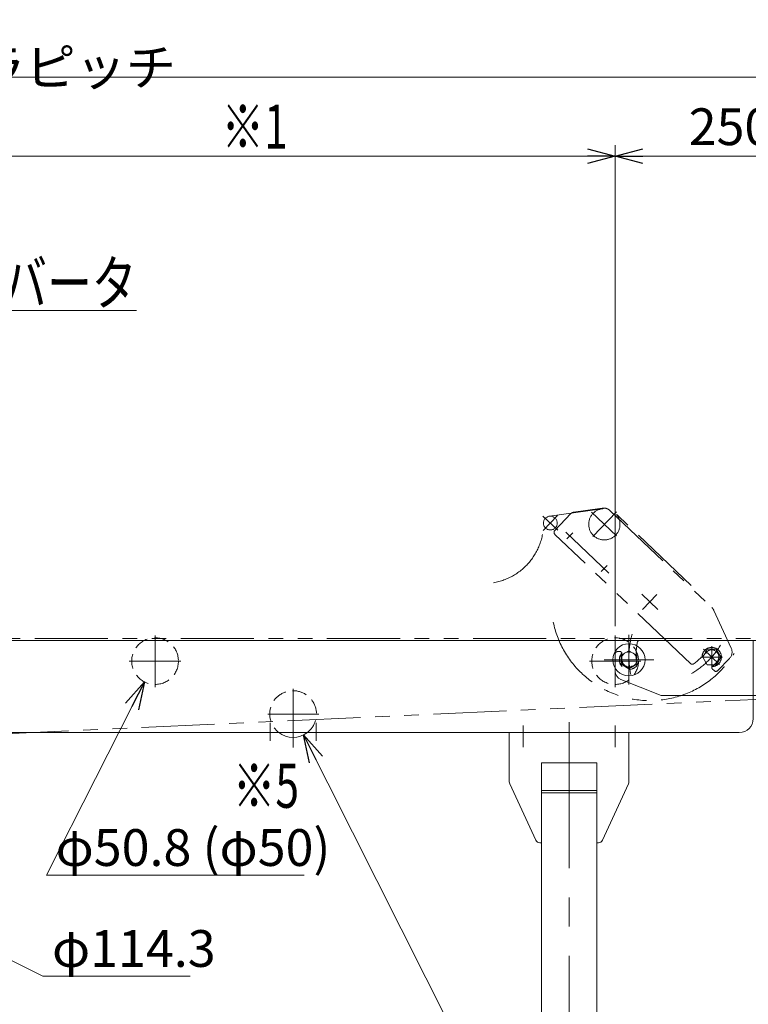
# Model space of a CAD drawing. Units: millimetres. Extents: x -4075 to 4075, y -2850 to 2850.
# Drawn here: x 1864 to 2656, y -2139 to -1068 of the extents above; entities that cross this region are included whole.
import ezdxf
from ezdxf.enums import TextEntityAlignment as Align

# ---------------------------------------------------------------- set-up
doc = ezdxf.new("R2010")
doc.units = ezdxf.units.MM
doc.header["$LTSCALE"] = 2.5
for name, pattern in [('CENTER', [50.8, 31.75, -6.35, 6.35, -6.35]), ('CENTERX2', [101.6, 63.5, -12.7, 12.7, -12.7]), ('DASHED2', [9.525, 6.35, -3.175]), ('PHANTOM', [63.5, 31.75, -6.35, 6.35, -6.35, 6.35, -6.35])]:
    doc.linetypes.add(name, pattern=pattern)
for name, color, linetype in [('10', 7, 'Continuous'), ('3', 7, 'Continuous'), ('4', 7, 'Continuous'), ('48', 7, 'Continuous'), ('5', 7, 'Continuous'), ('56', 7, 'Continuous'), ('57', 7, 'Continuous'), ('58', 7, 'Continuous'), ('6', 7, 'Continuous')]:
    doc.layers.add(name, color=color, linetype=linetype)
doc.styles.add('dcStyle0', font='ＭＳ Ｐゴシック', dxfattribs={"width": 0.675})
doc.dimstyles.new('dc_Diam06', dxfattribs={"dimtxt": 40, "dimasz": 30.000019, "dimexe": 10, "dimexo": 10, "dimgap": 10, "dimtad": 2, "dimtih": 1, "dimtoh": 1, "dimdsep": 46, "dimtxsty": 'dcStyle0', "dimblk1": 'OPEN30', "dimblk2": 'OPEN30', "dimsah": 1, "dimcen": 0.09, "dimclrd": 2, "dimclre": 2, "dimclrt": 2, "dimadec": 0, "dimazin": 2, "dimtfac": 1, "dimtdec": 4, "dimtofl": 0, "dimtmove": 0, "dimatfit": 3, "dimfxl": 1, "dimarcsym": 1})
doc.dimstyles.new('dc_Rotated', dxfattribs={"dimtxt": 40, "dimasz": 30.000019, "dimexe": 15, "dimexo": 10, "dimgap": 16, "dimtad": 3, "dimdsep": 46, "dimtxsty": 'dcStyle0', "dimblk1": 'OPEN30', "dimblk2": 'OPEN30', "dimsah": 1, "dimcen": 0.09, "dimclrd": 2, "dimclre": 2, "dimclrt": 2, "dimadec": 0, "dimazin": 2, "dimtfac": 1, "dimtdec": 4, "dimtmove": 0, "dimatfit": 3, "dimfxl": 1, "dimarcsym": 1})

# ---------------------------------------------------------------- blocks, each defined once
blk = doc.blocks.new('_OPEN30')
at = {"color": 0, "linetype": 'ByBlock', "lineweight": -2}
for p, q in [((-1, 0.267949), (0, 0)), ((0, 0), (-1, -0.267949)), ((0, 0), (-1, 0))]:
    blk.add_line(p, q, dxfattribs=at)
blk = doc.blocks.new('*D89')
at = {"color": 2, "linetype": 'Continuous', "lineweight": 13}
for p, q in [((2451.6, -1843.6), (1830.9, -1843.6)), ((1840.9, -2138.6), (1840.9, -1843.6)), ((1768.1, -2138.6), (1850.9, -2138.6))]:
    blk.add_line(p, q, dxfattribs=at)
at = {"color": 2, "xscale": 30.00002807615286, "yscale": 29.99989368223643}
for p, rotation in [((1840.9, -1843.6), 90), ((1840.9, -2138.6), 270)]:
    blk.add_blockref('_OPEN30', p, dxfattribs=dict(at, rotation=rotation))
at = {"color": 2, "insert": (1830.9, -1991.1), "char_height": 40, "width": 125, "attachment_point": 8, "rotation": 90, "style": 'dcStyle0'}
blk.add_mtext('\\T1.00;295', dxfattribs=at)
blk = doc.blocks.new('*D91')
at = {"color": 2, "linetype": 'Continuous', "lineweight": 13}
for p, q in [((2511.6, -1728), (2511.6, -1204.8)), ((2761.6, -1756.1), (2761.6, -1204.8)), ((2511.6, -1216.8), (2761.6, -1216.8))]:
    blk.add_line(p, q, dxfattribs=at)
at = {"color": 2, "xscale": 30.00002807615286, "yscale": 29.99989368223643}
for p, rotation in [((2511.6, -1216.8), 180), ((2761.6, -1216.8), 360)]:
    blk.add_blockref('_OPEN30', p, dxfattribs=dict(at, rotation=rotation))
at = {"color": 2, "insert": (2637, -1204.8), "char_height": 40, "width": 125, "attachment_point": 8, "style": 'dcStyle0'}
blk.add_mtext('\\T1.00;250', dxfattribs=at)
blk = doc.blocks.new('*D92')
at = {"color": 2, "linetype": 'Continuous', "lineweight": 13}
for p, q in [((2761.6, -1776.1), (2761.6, -2511)), ((2461.6, -2414.5), (2461.6, -2511)), ((2461.6, -2499), (2761.6, -2499))]:
    blk.add_line(p, q, dxfattribs=at)
at = {"color": 2, "xscale": 30.00002807615286, "yscale": 29.99989368223643}
for p, rotation in [((2461.6, -2499), 180), ((2761.6, -2499), 360)]:
    blk.add_blockref('_OPEN30', p, dxfattribs=dict(at, rotation=rotation))
at = {"color": 2, "insert": (2611.6, -2489), "char_height": 40, "width": 125, "attachment_point": 8, "style": 'dcStyle0'}
blk.add_mtext('\\T1.00;300', dxfattribs=at)
blk = doc.blocks.new('*D95')
at = {"color": 2, "linetype": 'Continuous', "lineweight": 13}
for p, q in [((1889.6, -2108.6), (1717.9, -2023.9)), ((2049.6, -2108.6), (1889.6, -2108.6))]:
    blk.add_line(p, q, dxfattribs=at)
at = {"color": 2, "xscale": 30.00002807615286, "yscale": 29.99989368223643, "rotation": 153.7283152246269}
blk.add_blockref('_OPEN30', (1717.9, -2023.9), dxfattribs=at)
at = {"color": 2, "insert": (1899.6, -2098.6), "char_height": 40, "width": 225, "attachment_point": 7, "style": 'dcStyle0'}
blk.add_mtext('\\T1.00;φ114.3', dxfattribs=at)
blk = doc.blocks.new('*D96')
at = {"color": 2, "linetype": 'Continuous', "lineweight": 13}
for p, q in [((1893.5, -1998.8), (2000.1, -1788.7)), ((2173.5, -1998.8), (1893.5, -1998.8))]:
    blk.add_line(p, q, dxfattribs=at)
at = {"color": 2, "xscale": 30.00002807615286, "yscale": 29.99989368223643, "rotation": 63.09579961348567}
blk.add_blockref('_OPEN30', (2000.1, -1788.7), dxfattribs=at)
at = {"color": 4, "insert": (1903.5, -1988.8), "char_height": 40, "width": 375, "attachment_point": 7, "style": 'dcStyle0'}
blk.add_mtext('\\T1.00;φ50.8 (φ50)', dxfattribs=at)
blk = doc.blocks.new('*D97')
at = {"color": 2, "linetype": 'Continuous', "lineweight": 13}
for p, q in [((2408.6, -2314.8), (2173, -1846.2)), ((1919, -2314.8), (2408.6, -2314.8))]:
    blk.add_line(p, q, dxfattribs=at)
at = {"color": 2, "xscale": 30.00002807615286, "yscale": 29.99989368223643, "rotation": 116.6965444530801}
blk.add_blockref('_OPEN30', (2173, -1846.2), dxfattribs=at)
at = {"color": 4, "insert": (2377, -2304.8), "char_height": 40, "width": 610, "attachment_point": 9, "style": 'dcStyle0'}
blk.add_mtext('\\T1.00;φ50.8 (φ50) リターンローラ', dxfattribs=at)
blk = doc.blocks.new('*D105')
at = {"color": 2, "linetype": 'Continuous', "lineweight": 13}
for p, q in [((1011.6, -1728), (1011.6, -1204.8)), ((2511.6, -1728), (2511.6, -1204.8)), ((1011.6, -1216.8), (2511.6, -1216.8))]:
    blk.add_line(p, q, dxfattribs=at)
at = {"color": 2, "xscale": 30.00002807615286, "yscale": 29.99989368223643}
for p, rotation in [((1011.6, -1216.8), 180), ((2511.6, -1216.8), 360)]:
    blk.add_blockref('_OPEN30', p, dxfattribs=dict(at, rotation=rotation))
at = {"color": 2, "insert": (1761.6, -1206.8), "char_height": 40, "width": 675, "attachment_point": 8, "style": 'dcStyle0'}
blk.add_mtext('\\T1.00;キャリヤローラピッチ 500P', dxfattribs=at)
blk = doc.blocks.new('*D153')
at = {"color": 2, "linetype": 'Continuous', "lineweight": 13}
for p, q in [((761.6, -1746.8), (761.6, -1118.9)), ((2761.6, -1756.1), (2761.6, -1118.9)), ((761.6, -1130.9), (2761.6, -1130.9))]:
    blk.add_line(p, q, dxfattribs=at)
at = {"color": 2, "xscale": 30.00002807615286, "yscale": 29.99989368223643}
for p, rotation in [((761.6, -1130.9), 180), ((2761.6, -1130.9), 360)]:
    blk.add_blockref('_OPEN30', p, dxfattribs=dict(at, rotation=rotation))
at = {"color": 2, "insert": (1761.6, -1120.9), "char_height": 40, "width": 150, "attachment_point": 8, "style": 'dcStyle0'}
blk.add_mtext('\\T1.00;機長', dxfattribs=at)
blk = doc.blocks.new('DC_GROUP_W_FB3C_RE_020_155')
at = {"color": 2, "linetype": 'Continuous', "lineweight": 13}
for p, q in [((1287.9, -1440.6), (1559.5, -1384.7)), ((1559.5, -1384.7), (1991.5, -1384.7))]:
    blk.add_line(p, q, dxfattribs=at)
at = {"color": 2, "xscale": 30.00002807615286, "yscale": 29.99989368223643, "rotation": 191.6168892370356}
blk.add_blockref('_OPEN30', (1287.9, -1440.6), dxfattribs=at)
at = {"color": 2, "style": 'dcStyle0', "width": 0.760842}
blk.add_text('IVH:汎用インバータ', height=48, dxfattribs=at).set_placement((1559.5, -1378.7), (1991.5, -1378.7), align=Align.FIT)
blk = doc.blocks.new('DC_GROUP_W_FB3C_RE_020_72')
at = {"layer": '3', "color": 3, "linetype": 'CENTERX2', "lineweight": 13}
for p, q in [((2411.6, -1859.6), (2411.6, -1836.1)), ((2461.6, -1832.5), (2461.6, -2404.5)), ((2511.6, -1859.6), (2511.6, -1836.1))]:
    blk.add_line(p, q, dxfattribs=at)
at = {"layer": '3', "color": 7, "linetype": 'Continuous', "lineweight": 13}
for p, q in [((2396.6, -1843.6), (2526.6, -1843.6)), ((2396.6, -1843.6), (2396.6, -1897.5)), ((2526.6, -1843.6), (2526.6, -1897.5)), ((2431.6, -1876.6), (2431.6, -2293.6)), ((2431.6, -1876.6), (2491.6, -1876.6)), ((2491.6, -2293.6), (2491.6, -1876.6)), ((2397.1, -1899.6), (2425.3, -1960.7)), ((2498, -1960.7), (2526.2, -1899.6)), ((2431.6, -1906.6), (2491.6, -1906.6)), ((2431.6, -1909.4), (2491.6, -1909.4)), ((2429.8, -1963.6), (2431.6, -1963.6)), ((2491.6, -1963.6), (2493.4, -1963.6))]:
    blk.add_line(p, q, dxfattribs=at)
for centre, start, end in [((2401.6, -1897.5), 180, 204.7751), ((2521.6, -1897.5), 335.2249, 0), ((2429.8, -1958.6), 204.7751, 270), ((2493.4, -1958.6), 270, 335.2249)]:
    blk.add_arc(centre, 5, start, end, dxfattribs=at)
blk = doc.blocks.new('DC_GROUP_W_FB3C_RE_020_73')
at = {"layer": '4', "color": 3, "linetype": 'CENTERX2', "lineweight": 13}
for p, q in [((2161.6, -1796.1), (2161.6, -1860.1)), ((2134, -1823.6), (2189.6, -1823.6)), ((2136.6, -1852.7), (2136.6, -1833.2)), ((2186.6, -1833.2), (2186.6, -1852.7))]:
    blk.add_line(p, q, dxfattribs=at)
at = {"layer": '4', "color": 4, "linetype": 'DASHED2', "lineweight": 13}
blk.add_arc((2161.6, -1823.6), 25.4, 308.0567, 231.9433, dxfattribs=at)
at = {"layer": '4', "color": 7, "linetype": 'Continuous', "lineweight": 13}
blk.add_arc((2161.6, -1823.6), 25.4, 231.9433, 308.0567, dxfattribs=at)
blk = doc.blocks.new('DC_GROUP_W_FB3C_RE_020_74')
at = {"layer": '5', "color": 3, "linetype": 'CENTERX2', "lineweight": 13}
for p, q in [((1011.6, -1738), (1011.6, -1794.3)), ((1511.6, -1738), (1511.6, -1794.3)), ((2011.6, -1738), (2011.6, -1794.3)), ((2511.6, -1738), (2511.6, -1794.3)), ((983.6, -1766), (1039.5, -1766)), ((1483.6, -1766), (1539.5, -1766)), ((1983.6, -1766), (2039.5, -1766)), ((2483.6, -1766), (2539.5, -1766))]:
    blk.add_line(p, q, dxfattribs=at)
at = {"layer": '5', "color": 4, "linetype": 'DASHED2', "lineweight": 13}
for centre in [(1011.6, -1766), (1511.6, -1766), (2011.6, -1766), (2511.6, -1766)]:
    blk.add_circle(centre, 25.4, dxfattribs=at)
blk = doc.blocks.new('DC_GROUP_W_FB3C_RE_020_71')
at = {"layer": '6', "color": 7, "linetype": 'Continuous', "lineweight": 13}
for p, q in [((2461.6, -1743.6), (1076.6, -1743.6)), ((1216.6, -1843.6), (2461.6, -1843.6))]:
    blk.add_line(p, q, dxfattribs=at)
at = {"layer": '3', "linetype": 'Continuous'}
blk.add_blockref('DC_GROUP_W_FB3C_RE_020_72', (0, 0), dxfattribs=at)
at = {"layer": '4', "linetype": 'Continuous'}
blk.add_blockref('DC_GROUP_W_FB3C_RE_020_73', (0, 0), dxfattribs=at)
at = {"layer": '5', "linetype": 'Continuous'}
blk.add_blockref('DC_GROUP_W_FB3C_RE_020_74', (0, 0), dxfattribs=at)
blk = doc.blocks.new('DC_GROUP_W_FB3C_RE_020_89')
at = {"layer": '10', "color": 7, "linetype": 'Continuous', "lineweight": 13}
for p, q in [((2461.6, -1743.6), (2661.6, -1743.6)), ((2661.6, -1743.6), (2661.6, -1828.6)), ((2646.6, -1843.6), (2461.6, -1843.6))]:
    blk.add_line(p, q, dxfattribs=at)
at = {"layer": '10', "color": 3, "linetype": 'CENTERX2', "lineweight": 13}
for p, q in [((2616.6, -1769.1), (2616.6, -1754.1)), ((2526.6, -1757.1), (2526.6, -1772.1)), ((2609.1, -1761.6), (2624.1, -1761.6))]:
    blk.add_line(p, q, dxfattribs=at)
at = {"layer": '10', "color": 7, "linetype": 'Continuous', "lineweight": 13}
blk.add_arc((2646.6, -1828.6), 15, 270, 0, dxfattribs=at)
blk = doc.blocks.new('DC_GROUP_W_FB3C_RE_020_76')
at = {"layer": '58', "color": 140, "linetype": 'PHANTOM', "lineweight": 13}
for p, q in [((2446, -1623.9), (2463.4, -1605.6)), ((2466.3, -1604.1), (2497.5, -1599.6)), ((2505.9, -1602.2), (2616.8, -1707.9)), ((2504.8, -1670.2), (2458.1, -1625.8)), ((2465.5, -1626.6), (2459.3, -1633.2)), ((2593.9, -1769), (2446.1, -1628.2)), ((2502.8, -1662.2), (2496.6, -1668.7)), ((2558.1, -1710), (2540.6, -1693.3)), ((2541.5, -1710), (2557, -1693.7)), ((2637.8, -1752), (2619, -1711)), ((2625.2, -1769.7), (2607.8, -1753.2)), ((2635.9, -1763.1), (2623.4, -1776.3)), ((2619.1, -1776.4), (2617.4, -1774.8))]:
    blk.add_line(p, q, dxfattribs=at)
for centre, radius, start, end in [((2467.1, -1609.1), 5, 98.3244, 136.3972), ((2499, -1609.5), 10, 46.3972, 98.3244), ((2448.2, -1626), 3, 136.3972, 226.3972), ((2609.9, -1715.1), 10, 24.5958, 46.3972), ((2549.4, -1701.7), 90, 300.2325, 328.5671), ((2616.6, -1761.6), 10.5, 273.6343, 178.4681), ((2616.6, -1761.6), 7.75, 318.3074, 138.3074), ((2628.7, -1756.2), 10, 316.3972, 24.5958), ((2549.4, -1701.7), 82.3, 304.8967, 318.3074), ((2549.4, -1701.7), 97.8, 314.099, 318.3074), ((2595.3, -1767.5), 2, 226.3972, 304.8967), ((2616.6, -1761.6), 7.75, 225.8397, 226.7669), ((2618.8, -1773.3), 2, 134.099, 226.3972), ((2621.2, -1774.2), 3, 226.3972, 316.3972)]:
    blk.add_arc(centre, radius, start, end, dxfattribs=at)
blk = doc.blocks.new('DC_GROUP_W_FB3C_RE_020_75')
at = {"layer": '58', "color": 140, "linetype": 'PHANTOM', "lineweight": 13}
for p, q in [((2440.2, -1608.5), (2497.5, -1600.4)), ((2513, -1629.8), (2486.1, -1604.1)), ((2487.3, -1630.4), (2513, -1603.5)), ((2594.4, -1683.7), (2511.6, -1604.9)), ((2449.4, -1623.7), (2433.1, -1608.2)), ((2433.5, -1624.1), (2449, -1607.8))]:
    blk.add_line(p, q, dxfattribs=at)
for centre, radius in [((2499.9, -1617.2), 17), ((2441.2, -1615.9), 7.5)]:
    blk.add_circle(centre, radius, dxfattribs=at)
for centre, radius, start, end in [((2368.3, -1616.2), 65.5, 279.8031, 0), ((2549.4, -1701.7), 107.3, 191.8336, 328.6083)]:
    blk.add_arc(centre, radius, start, end, dxfattribs=at)
at = {"layer": '58', "linetype": 'Continuous'}
blk.add_blockref('DC_GROUP_W_FB3C_RE_020_76', (0, 0), dxfattribs=at)
blk = doc.blocks.new('DC_GROUP_W_FB3C_RE_020_88')
at = {"layer": '56', "color": 7, "linetype": 'Continuous', "lineweight": 13}
for p, q in [((2611.7, -1753.1), (2606.8, -1761.6)), ((2621.5, -1753.1), (2611.7, -1753.1)), ((2626.4, -1761.6), (2621.5, -1753.1)), ((2606.8, -1761.6), (2611.7, -1770.1)), ((2621.5, -1770.1), (2626.4, -1761.6)), ((2611.7, -1770.1), (2621.5, -1770.1))]:
    blk.add_line(p, q, dxfattribs=at)
at = {"layer": '56', "color": 3, "linetype": 'CENTERX2', "lineweight": 13}
for p, q in [((2616.6, -1773.3), (2616.6, -1749.8)), ((2604.8, -1761.6), (2628.4, -1761.6))]:
    blk.add_line(p, q, dxfattribs=at)
blk = doc.blocks.new('DC_GROUP_W_FB3C_RE_020_77')
at = {"layer": '48', "color": 7, "linetype": 'Continuous', "lineweight": 13}
for p, q in [((2538, -1743.6), (2742.1, -1743.6)), ((2745.1, -1746.6), (2745.1, -1771.8)), ((2511.6, -1773.6), (2511.6, -1776.8)), ((2744, -1774.9), (2724.6, -1799.7)), ((2517.9, -1786.1), (2559.8, -1802.8)), ((2719, -1784.5), (2704.6, -1784.5)), ((2719, -1792.7), (2704.6, -1792.7)), ((2661.6, -1803.6), (2563.5, -1803.6)), ((2716.7, -1803.6), (2661.6, -1803.6))]:
    blk.add_line(p, q, dxfattribs=at)
at = {"layer": '48', "color": 4, "linetype": 'DASHED2', "lineweight": 13}
for p, q in [((2514.6, -1755.6), (2517.1, -1755.6)), ((2511.6, -1758.6), (2511.6, -1773.6)), ((2704.6, -1784.5), (2702.2, -1784.5)), ((2704.6, -1792.7), (2702.2, -1792.7))]:
    blk.add_line(p, q, dxfattribs=at)
at = {"layer": '48', "color": 3, "linetype": 'CENTERX2', "lineweight": 13}
for p, q in [((2526.6, -1749.9), (2526.6, -1773.2)), ((2514.9, -1764.6), (2538.8, -1764.6))]:
    blk.add_line(p, q, dxfattribs=at)
at = {"layer": '48', "color": 3, "linetype": 'CENTER', "lineweight": 13}
for p, q in [((2710.6, -1782.4), (2710.6, -1794.7)), ((2725.2, -1788.6), (2696.1, -1788.6))]:
    blk.add_line(p, q, dxfattribs=at)
at = {"layer": '48', "color": 3, "linetype": 'CENTERX2', "lineweight": 13}
blk.add_arc((2616.6, -1761.6), 90, 163.8354, 192.1699, dxfattribs=at)
at = {"layer": '48', "color": 7, "linetype": 'Continuous', "lineweight": 13}
for centre, radius, start, end in [((2616.6, -1761.6), 82.3, 168.4995, 171.4653), ((2538, -1745.6), 2, 90, 168.4995), ((2742.1, -1746.6), 3, 0, 90), ((2526.7, -1764.6), 7.75, 89.4425, 90.3698), ((2521.6, -1776.8), 10, 180, 248.1986), ((2740.1, -1771.8), 5, 321.9272, 0), ((2702.2, -1788.6), 4.1, 112.9697, 132.9703), ((2719, -1788.6), 4.1, 270, 90), ((2702.2, -1788.6), 4.1, 227.0297, 247.0303), ((2563.5, -1793.6), 10, 248.1986, 270), ((2716.7, -1793.6), 10, 270, 321.9272)]:
    blk.add_arc(centre, radius, start, end, dxfattribs=at)
at = {"layer": '48', "color": 4, "linetype": 'DASHED2', "lineweight": 13}
for centre, radius, start, end in [((2514.6, -1758.6), 3, 90, 180), ((2516.9, -1757.6), 2, 357.7018, 90), ((2616.6, -1761.6), 82.3, 171.4653, 181.9102), ((2526.7, -1764.6), 10.5, 137.2371, 42.0709), ((2616.6, -1761.6), 97.8, 177.7018, 181.9102), ((2526.7, -1764.6), 7.75, 181.9102, 1.9102), ((2526.7, -1764.6), 7.75, 89.4425, 90.3698), ((2702.2, -1788.6), 4.1, 132.9703, 227.0297), ((2702.2, -1788.6), 4.1, 90, 112.9697), ((2702.2, -1788.6), 4.1, 247.0303, 270)]:
    blk.add_arc(centre, radius, start, end, dxfattribs=at)
blk = doc.blocks.new('DC_GROUP_W_FB3C_RE_020_87')
at = {"layer": '57', "color": 3, "linetype": 'CENTERX2', "lineweight": 13}
for p, q in [((2526.6, -1737.6), (2526.6, -1791.6)), ((2499.6, -1764.6), (2553.6, -1764.6))]:
    blk.add_line(p, q, dxfattribs=at)
at = {"layer": '57', "color": 7, "linetype": 'Continuous', "lineweight": 13}
for p, q in [((2526.6, -1754.7), (2518.1, -1759.6)), ((2535.1, -1759.6), (2526.6, -1754.7)), ((2518.1, -1759.6), (2518.1, -1769.5)), ((2535.1, -1769.5), (2535.1, -1759.6)), ((2518.1, -1769.5), (2526.6, -1774.4)), ((2526.6, -1774.4), (2535.1, -1769.5))]:
    blk.add_line(p, q, dxfattribs=at)
blk.add_circle((2526.6, -1764.6), 17.5, dxfattribs=at)
at = {"layer": '57', "color": 3, "linetype": 'Continuous', "lineweight": 13}
blk.add_circle((2526.6, -1764.6), 8.5, dxfattribs=at)

msp = doc.modelspace()

# ---------------------------------------------------------------- linework, layer by layer
at = {"color": 140, "linetype": 'PHANTOM', "lineweight": 13}
for p, q in [((2754.0855, -1741.555), (769.2032, -1741.5416)), ((2710.6119, -1805.5549), (1538.6147, -1859.2295))]:
    msp.add_line(p, q, dxfattribs=at)

# ---------------------------------------------------------------- block references
at = {"linetype": 'Continuous'}
msp.add_blockref('DC_GROUP_W_FB3C_RE_020_155', (0, 0), dxfattribs=at)
at = {"layer": '10', "linetype": 'Continuous'}
msp.add_blockref('DC_GROUP_W_FB3C_RE_020_89', (0, 0), dxfattribs=at)
at = {"layer": '48', "linetype": 'Continuous'}
msp.add_blockref('DC_GROUP_W_FB3C_RE_020_77', (0, 0), dxfattribs=at)
at = {"layer": '56', "linetype": 'Continuous'}
msp.add_blockref('DC_GROUP_W_FB3C_RE_020_88', (0, 0), dxfattribs=at)
at = {"layer": '57', "linetype": 'Continuous'}
msp.add_blockref('DC_GROUP_W_FB3C_RE_020_87', (0, 0), dxfattribs=at)
at = {"layer": '58', "linetype": 'Continuous'}
msp.add_blockref('DC_GROUP_W_FB3C_RE_020_75', (0, 0), dxfattribs=at)
at = {"layer": '6', "linetype": 'Continuous'}
msp.add_blockref('DC_GROUP_W_FB3C_RE_020_71', (0, 0), dxfattribs=at)

# ---------------------------------------------------------------- texts
at = {"color": 2, "style": 'dcStyle0', "width": 0.687758}
for s, p, p2 in [('※1', (2083.8165, -1208.7168), (2155.8165, -1208.7168)), ('※5', (2096.0899, -1925.5397), (2168.0899, -1925.5397))]:
    msp.add_text(s, height=48, dxfattribs=at).set_placement(p, p2, align=Align.FIT)

# ---------------------------------------------------------------- dimensions: what is measured, and where the dimension line sits
at = {"linetype": 'Continuous', "lineweight": 13}
for base, p1, p2, text, picture, middle in [((2761.6119, -1130.8893), (761.6119, -1756.8269), (2761.6119, -1766.0549), '機長', '*D153', (1761.6119, -1130.8893)), ((2511.6119, -1216.7936), (1011.6119, -1738.0315), (2511.6119, -1738.0315), 'キャリヤローラピッチ 500P', '*D105', (1761.6119, -1216.7936))]:
    dim = msp.add_linear_dim(base=base, p1=p1, p2=p2, text=text, dimstyle='dc_Rotated', override={"dimtxt": 40, "dimasz": 30.000019, "dimexe": 12, "dimexo": 10, "dimgap": 10, "dimtad": 3, "dimtih": 0, "dimtoh": 0, "dimdec": 2, "dimlfac": 1, "dimzin": 8, "dimtxsty": 'dcStyle0', "dimblk1": 'OPEN30', "dimblk2": 'OPEN30', "dimsah": 1, "dimclrd": 2, "dimclre": 2, "dimclrt": 2, "dimazin": 2, "dimtofl": 1, "dimtolj": 0, "dimtzin": 8, "dimarcsym": 1}, dxfattribs=at)
    dim.commit()
    dim.dimension.update_dxf_attribs({"geometry": picture, "text_midpoint": middle, "dimtype": 160})
for base, p1, override, picture, middle in [((2761.6119, -1216.7936), (2511.6119, -1738.0315), {"dimtxt": 40, "dimasz": 30.000019, "dimexe": 12, "dimexo": 10, "dimgap": 12, "dimtad": 3, "dimtih": 0, "dimtoh": 0, "dimdec": 2, "dimlfac": 1, "dimzin": 8, "dimtxsty": 'dcStyle0', "dimblk1": 'OPEN30', "dimblk2": 'OPEN30', "dimsah": 1, "dimclrd": 2, "dimclre": 2, "dimclrt": 2, "dimazin": 2, "dimtofl": 1, "dimtolj": 0, "dimtzin": 8, "dimarcsym": 1}, '*D91', (2637.0274, -1216.7936)), ((2761.6119, -2499.0435), (2461.6119, -2404.5158), {"dimtxt": 40, "dimasz": 30.000019, "dimexe": 12, "dimexo": 10, "dimgap": 10, "dimtad": 3, "dimtih": 0, "dimtoh": 0, "dimdec": 2, "dimlfac": 1, "dimzin": 8, "dimtxsty": 'dcStyle0', "dimblk1": 'OPEN30', "dimblk2": 'OPEN30', "dimsah": 1, "dimclrd": 2, "dimclre": 2, "dimclrt": 2, "dimazin": 2, "dimtofl": 1, "dimtolj": 0, "dimtzin": 8, "dimarcsym": 1}, '*D92', (2611.6119, -2499.0435))]:
    dim = msp.add_linear_dim(base=base, p1=p1, p2=(2761.6119, -1766.0549), dimstyle='dc_Rotated', override=override, dxfattribs=at)
    dim.commit()
    dim.dimension.update_dxf_attribs({"geometry": picture, "text_midpoint": middle, "dimtype": 160})
for p1, p2, text, override, picture, middle in [((2023.1054, -1743.3541), (2000.1184, -1788.6557), 'φ50.8 (φ50)', {"dimtxt": 40, "dimasz": 30.000019, "dimexe": 10, "dimexo": 10, "dimgap": 10, "dimtad": 2, "dimdec": 2, "dimlfac": 1, "dimzin": 8, "dimtxsty": 'dcStyle0', "dimblk1": 'OPEN30', "dimblk2": 'OPEN30', "dimsah": 1, "dimclrd": 2, "dimclre": 2, "dimclrt": 4, "dimazin": 2, "dimtolj": 0, "dimtzin": 8, "dimarcsym": 1}, '*D96', (2033.4695, -1998.834)), ((2150.2006, -1800.8626), (2173.0233, -1846.2472), 'φ50.8 (φ50) リターンローラ', {"dimtxt": 40, "dimasz": 30.000019, "dimexe": 10, "dimexo": 10, "dimgap": 10, "dimtad": 2, "dimdec": 2, "dimlfac": 1, "dimzin": 8, "dimtxsty": 'dcStyle0', "dimblk1": 'OPEN30', "dimblk2": 'OPEN30', "dimsah": 1, "dimclrd": 2, "dimclre": 2, "dimclrt": 4, "dimazin": 2, "dimtolj": 0, "dimtzin": 8, "dimarcsym": 1}, '*D97', (2152.9781, -2314.7768)), ((1615.3692, -1973.2587), (1717.8626, -2023.8511), 'φ114.3', {"dimtxt": 40, "dimasz": 30.000019, "dimexe": 10, "dimexo": 10, "dimgap": 10, "dimtad": 2, "dimdec": 2, "dimlfac": 1, "dimzin": 8, "dimtxsty": 'dcStyle0', "dimblk1": 'OPEN30', "dimblk2": 'OPEN30', "dimsah": 1, "dimclrd": 2, "dimclre": 2, "dimclrt": 2, "dimazin": 2, "dimtolj": 0, "dimtzin": 8, "dimarcsym": 1}, '*D95', (1969.5627, -2108.6051))]:
    dim = msp.add_diameter_dim_2p(p1=p1, p2=p2, text=text, dimstyle='dc_Diam06', override=override, dxfattribs=at)
    dim.commit()
    dim.dimension.update_dxf_attribs({"geometry": picture, "text_midpoint": middle, "dimtype": 163})
dim = msp.add_linear_dim(base=(1840.8989, -1843.5549), p1=(1758.1159, -2138.5549), p2=(2461.6119, -1843.5549), angle=90, dimstyle='dc_Rotated', override={"dimtxt": 40, "dimasz": 30.000019, "dimexe": 10, "dimexo": 10, "dimgap": 10, "dimtad": 3, "dimtih": 0, "dimtoh": 0, "dimdec": 2, "dimlfac": 1, "dimzin": 8, "dimtxsty": 'dcStyle0', "dimblk1": 'OPEN30', "dimblk2": 'OPEN30', "dimsah": 1, "dimclrd": 2, "dimclre": 2, "dimclrt": 2, "dimazin": 2, "dimtofl": 1, "dimtolj": 0, "dimtzin": 8, "dimarcsym": 1}, dxfattribs=at)
dim.commit()
dim.dimension.update_dxf_attribs({"geometry": '*D89', "text_midpoint": (1840.8989, -1991.0549), "dimtype": 160})

doc.saveas('drawing.dxf')
